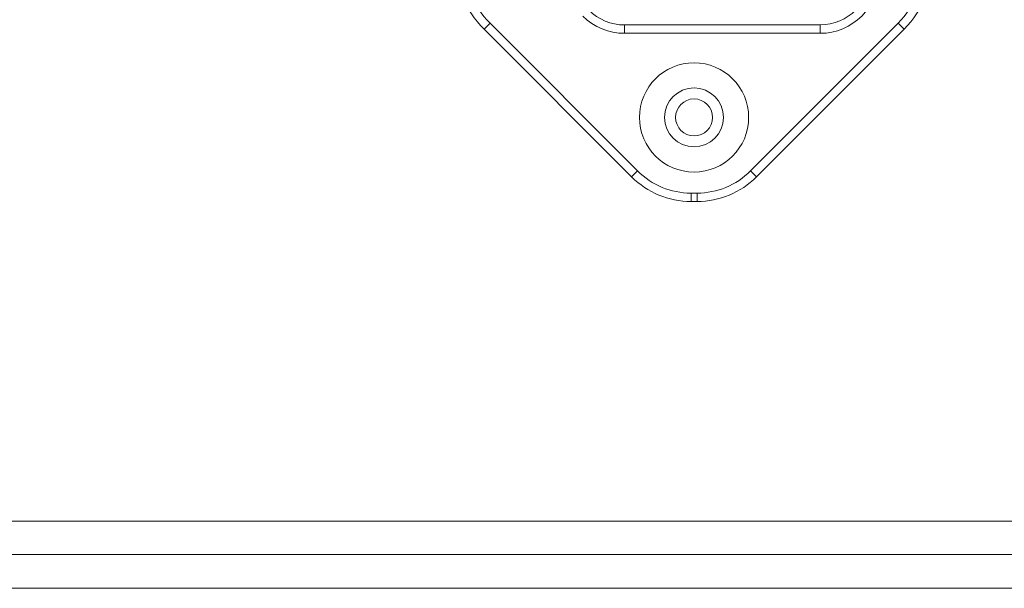
# Model space of a CAD drawing. Units: centimetres. Extents: x -9 to 8.9, y 6.8 to 13.1.
# Drawn here: x -5.9 to -5.4, y 6.8 to 7.1 of the extents above; entities that cross this region are included whole.
import ezdxf

# ---------------------------------------------------------------- set-up
doc = ezdxf.new("R2010")
doc.units = ezdxf.units.CM
doc.header["$MEASUREMENT"] = 0

msp = doc.modelspace()

# ---------------------------------------------------------------- linework, layer by layer
at = {"lineweight": 9}
for points in [[(-5.67032, 7.11805), (-5.67032, 7.10429), (-5.66485, 7.09109), (-5.65512, 7.08136)], [(-5.66599, 7.11805), (-5.66599, 7.10544), (-5.66098, 7.09334), (-5.65206, 7.08441)], [(-5.44206, 7.08441), (-5.43314, 7.09334), (-5.42813, 7.10544), (-5.42812, 7.11805)], [(-5.439, 7.08136), (-5.42927, 7.09109), (-5.4238, 7.10429), (-5.4238, 7.11805)], [(-5.48219, 7.08358), (-5.46785, 7.08358), (-5.45624, 7.0952), (-5.45624, 7.10953)], [(-5.48219, 7.07926), (-5.46547, 7.07926), (-5.45191, 7.09281), (-5.45191, 7.10953)], [(-5.60118, 7.09118), (-5.59632, 7.08632), (-5.58972, 7.08358), (-5.58284, 7.08358)], [(-5.65206, 7.08441), (-5.65206, 7.08441), (-5.65512, 7.08136), (-5.65512, 7.08136)], [(-5.65206, 7.08441), (-5.65206, 7.08441), (-5.65512, 7.08136), (-5.65512, 7.08136)], [(-5.65206, 7.08441), (-5.65206, 7.08441), (-5.65512, 7.08136), (-5.65512, 7.08136)], [(-5.65206, 7.08441), (-5.65206, 7.08441), (-5.65512, 7.08136), (-5.65512, 7.08136)], [(-5.65206, 7.08441), (-5.65206, 7.08441), (-5.65512, 7.08136), (-5.65512, 7.08136)], [(-5.65206, 7.08441), (-5.65206, 7.08441), (-5.65512, 7.08136), (-5.65512, 7.08136)], [(-5.65206, 7.08441), (-5.65206, 7.08441), (-5.65512, 7.08136), (-5.65512, 7.08136)], [(-5.65206, 7.08441), (-5.65206, 7.08441), (-5.65512, 7.08136), (-5.65512, 7.08136)], [(-5.65206, 7.08441), (-5.65206, 7.08441), (-5.65512, 7.08136), (-5.65512, 7.08136)], [(-5.65206, 7.08441), (-5.65206, 7.08441), (-5.65512, 7.08136), (-5.65512, 7.08136)], [(-5.65206, 7.08441), (-5.65206, 7.08441), (-5.65512, 7.08136), (-5.65512, 7.08136)], [(-5.65206, 7.08441), (-5.65206, 7.08441), (-5.65512, 7.08136), (-5.65512, 7.08136)], [(-5.65206, 7.08441), (-5.65206, 7.08441), (-5.65512, 7.08136), (-5.65512, 7.08136)], [(-5.65206, 7.08441), (-5.65206, 7.08441), (-5.65512, 7.08136), (-5.65512, 7.08136)], [(-5.65206, 7.08441), (-5.65206, 7.08441), (-5.65512, 7.08136), (-5.65512, 7.08136)], [(-5.65206, 7.08441), (-5.65206, 7.08441), (-5.65512, 7.08136), (-5.65512, 7.08136)], [(-5.65206, 7.08441), (-5.65206, 7.08441), (-5.65512, 7.08136), (-5.65512, 7.08136)], [(-5.65206, 7.08441), (-5.65206, 7.08441), (-5.65512, 7.08136), (-5.65512, 7.08136)], [(-5.65206, 7.08441), (-5.65206, 7.08441), (-5.65512, 7.08136), (-5.65512, 7.08136)], [(-5.65206, 7.08441), (-5.65206, 7.08441), (-5.65512, 7.08136), (-5.65512, 7.08136)], [(-5.65206, 7.08441), (-5.65206, 7.08441), (-5.65512, 7.08136), (-5.65512, 7.08136)], [(-5.65206, 7.08441), (-5.65206, 7.08441), (-5.65206, 7.08441), (-5.65206, 7.08441)], [(-5.65206, 7.08441), (-5.65206, 7.08441), (-5.57613, 7.00848), (-5.57613, 7.00848)], [(-5.65206, 7.08441), (-5.65206, 7.08441), (-5.57613, 7.00848), (-5.57613, 7.00848)], [(-5.65206, 7.08441), (-5.65206, 7.08441), (-5.57613, 7.00848), (-5.57613, 7.00848)], [(-5.65206, 7.08441), (-5.65206, 7.08441), (-5.57613, 7.00848), (-5.57613, 7.00848)], [(-5.65206, 7.08441), (-5.65206, 7.08441), (-5.57613, 7.00848), (-5.57613, 7.00848)], [(-5.65206, 7.08441), (-5.65206, 7.08441), (-5.57613, 7.00848), (-5.57613, 7.00848)], [(-5.65206, 7.08441), (-5.65206, 7.08441), (-5.57613, 7.00848), (-5.57613, 7.00848)], [(-5.65206, 7.08441), (-5.65206, 7.08441), (-5.57613, 7.00848), (-5.57613, 7.00848)], [(-5.65206, 7.08441), (-5.65206, 7.08441), (-5.57613, 7.00848), (-5.57613, 7.00848)], [(-5.65206, 7.08441), (-5.65206, 7.08441), (-5.57613, 7.00848), (-5.57613, 7.00848)], [(-5.65206, 7.08441), (-5.65206, 7.08441), (-5.57613, 7.00848), (-5.57613, 7.00848)], [(-5.65206, 7.08441), (-5.65206, 7.08441), (-5.57613, 7.00848), (-5.57613, 7.00848)], [(-5.65206, 7.08441), (-5.65206, 7.08441), (-5.57613, 7.00848), (-5.57613, 7.00848)], [(-5.65206, 7.08441), (-5.65206, 7.08441), (-5.57613, 7.00848), (-5.57613, 7.00848)], [(-5.65206, 7.08441), (-5.65206, 7.08441), (-5.57613, 7.00848), (-5.57613, 7.00848)], [(-5.65206, 7.08441), (-5.65206, 7.08441), (-5.57613, 7.00848), (-5.57613, 7.00848)], [(-5.65206, 7.08441), (-5.65206, 7.08441), (-5.57613, 7.00848), (-5.57613, 7.00848)], [(-5.65206, 7.08441), (-5.65206, 7.08441), (-5.57613, 7.00848), (-5.57613, 7.00848)], [(-5.65206, 7.08441), (-5.65206, 7.08441), (-5.57613, 7.00848), (-5.57613, 7.00848)], [(-5.65206, 7.08441), (-5.65206, 7.08441), (-5.57613, 7.00848), (-5.57613, 7.00848)], [(-5.65206, 7.08441), (-5.65206, 7.08441), (-5.57613, 7.00848), (-5.57613, 7.00848)], [(-5.65206, 7.08441), (-5.65206, 7.08441), (-5.65206, 7.08441), (-5.65206, 7.08441)], [(-5.60424, 7.08812), (-5.59857, 7.08245), (-5.59086, 7.07926), (-5.58284, 7.07926)], [(-5.51799, 7.00848), (-5.51799, 7.00848), (-5.44206, 7.08441), (-5.44206, 7.08441)], [(-5.51799, 7.00848), (-5.51799, 7.00848), (-5.44206, 7.08441), (-5.44206, 7.08441)], [(-5.51799, 7.00848), (-5.51799, 7.00848), (-5.44206, 7.08441), (-5.44206, 7.08441)], [(-5.51799, 7.00848), (-5.51799, 7.00848), (-5.44206, 7.08441), (-5.44206, 7.08441)], [(-5.51799, 7.00848), (-5.51799, 7.00848), (-5.44206, 7.08441), (-5.44206, 7.08441)], [(-5.51799, 7.00848), (-5.51799, 7.00848), (-5.44206, 7.08441), (-5.44206, 7.08441)], [(-5.51799, 7.00848), (-5.51799, 7.00848), (-5.44206, 7.08441), (-5.44206, 7.08441)], [(-5.51799, 7.00848), (-5.51799, 7.00848), (-5.44206, 7.08441), (-5.44206, 7.08441)], [(-5.51799, 7.00848), (-5.51799, 7.00848), (-5.44206, 7.08441), (-5.44206, 7.08441)], [(-5.51799, 7.00848), (-5.51799, 7.00848), (-5.44206, 7.08441), (-5.44206, 7.08441)], [(-5.51799, 7.00848), (-5.51799, 7.00848), (-5.44206, 7.08441), (-5.44206, 7.08441)], [(-5.51799, 7.00848), (-5.51799, 7.00848), (-5.44206, 7.08441), (-5.44206, 7.08441)], [(-5.51799, 7.00848), (-5.51799, 7.00848), (-5.44206, 7.08441), (-5.44206, 7.08441)], [(-5.51799, 7.00848), (-5.51799, 7.00848), (-5.44206, 7.08441), (-5.44206, 7.08441)], [(-5.51799, 7.00848), (-5.51799, 7.00848), (-5.44206, 7.08441), (-5.44206, 7.08441)], [(-5.51799, 7.00848), (-5.51799, 7.00848), (-5.44206, 7.08441), (-5.44206, 7.08441)], [(-5.51799, 7.00848), (-5.51799, 7.00848), (-5.44206, 7.08441), (-5.44206, 7.08441)], [(-5.51799, 7.00848), (-5.51799, 7.00848), (-5.44206, 7.08441), (-5.44206, 7.08441)], [(-5.51799, 7.00848), (-5.51799, 7.00848), (-5.44206, 7.08441), (-5.44206, 7.08441)], [(-5.51799, 7.00848), (-5.51799, 7.00848), (-5.44206, 7.08441), (-5.44206, 7.08441)], [(-5.51799, 7.00848), (-5.51799, 7.00848), (-5.44206, 7.08441), (-5.44206, 7.08441)], [(-5.44206, 7.08441), (-5.44206, 7.08441), (-5.44206, 7.08441), (-5.44206, 7.08441)], [(-5.44206, 7.08441), (-5.44206, 7.08441), (-5.44206, 7.08441), (-5.44206, 7.08441)], [(-5.44206, 7.08441), (-5.44206, 7.08441), (-5.439, 7.08136), (-5.439, 7.08136)], [(-5.44206, 7.08441), (-5.44206, 7.08441), (-5.439, 7.08136), (-5.439, 7.08136)], [(-5.44206, 7.08441), (-5.44206, 7.08441), (-5.439, 7.08136), (-5.439, 7.08136)], [(-5.44206, 7.08441), (-5.44206, 7.08441), (-5.439, 7.08136), (-5.439, 7.08136)], [(-5.44206, 7.08441), (-5.44206, 7.08441), (-5.439, 7.08136), (-5.439, 7.08136)], [(-5.44206, 7.08441), (-5.44206, 7.08441), (-5.439, 7.08136), (-5.439, 7.08136)], [(-5.44206, 7.08441), (-5.44206, 7.08441), (-5.439, 7.08136), (-5.439, 7.08136)], [(-5.44206, 7.08441), (-5.44206, 7.08441), (-5.439, 7.08136), (-5.439, 7.08136)], [(-5.44206, 7.08441), (-5.44206, 7.08441), (-5.439, 7.08136), (-5.439, 7.08136)], [(-5.44206, 7.08441), (-5.44206, 7.08441), (-5.439, 7.08136), (-5.439, 7.08136)], [(-5.44206, 7.08441), (-5.44206, 7.08441), (-5.439, 7.08136), (-5.439, 7.08136)], [(-5.44206, 7.08441), (-5.44206, 7.08441), (-5.439, 7.08136), (-5.439, 7.08136)], [(-5.44206, 7.08441), (-5.44206, 7.08441), (-5.439, 7.08136), (-5.439, 7.08136)], [(-5.44206, 7.08441), (-5.44206, 7.08441), (-5.439, 7.08136), (-5.439, 7.08136)], [(-5.44206, 7.08441), (-5.44206, 7.08441), (-5.439, 7.08136), (-5.439, 7.08136)], [(-5.44206, 7.08441), (-5.44206, 7.08441), (-5.439, 7.08136), (-5.439, 7.08136)], [(-5.44206, 7.08441), (-5.44206, 7.08441), (-5.439, 7.08136), (-5.439, 7.08136)], [(-5.44206, 7.08441), (-5.44206, 7.08441), (-5.439, 7.08136), (-5.439, 7.08136)], [(-5.44206, 7.08441), (-5.44206, 7.08441), (-5.439, 7.08136), (-5.439, 7.08136)], [(-5.44206, 7.08441), (-5.44206, 7.08441), (-5.439, 7.08136), (-5.439, 7.08136)], [(-5.44206, 7.08441), (-5.44206, 7.08441), (-5.439, 7.08136), (-5.439, 7.08136)], [(-5.65512, 7.08136), (-5.65512, 7.08136), (-5.65512, 7.08136), (-5.65512, 7.08136)], [(-5.65512, 7.08136), (-5.65512, 7.08136), (-5.57919, 7.00543), (-5.57919, 7.00543)], [(-5.65512, 7.08136), (-5.65512, 7.08136), (-5.57919, 7.00543), (-5.57919, 7.00543)], [(-5.65512, 7.08136), (-5.65512, 7.08136), (-5.57919, 7.00543), (-5.57919, 7.00543)], [(-5.65512, 7.08136), (-5.65512, 7.08136), (-5.57919, 7.00543), (-5.57919, 7.00543)], [(-5.65512, 7.08136), (-5.65512, 7.08136), (-5.57919, 7.00543), (-5.57919, 7.00543)], [(-5.65512, 7.08136), (-5.65512, 7.08136), (-5.57919, 7.00543), (-5.57919, 7.00543)], [(-5.65512, 7.08136), (-5.65512, 7.08136), (-5.57919, 7.00543), (-5.57919, 7.00543)], [(-5.65512, 7.08136), (-5.65512, 7.08136), (-5.57919, 7.00543), (-5.57919, 7.00543)], [(-5.65512, 7.08136), (-5.65512, 7.08136), (-5.57919, 7.00543), (-5.57919, 7.00543)], [(-5.65512, 7.08136), (-5.65512, 7.08136), (-5.57919, 7.00543), (-5.57919, 7.00543)], [(-5.65512, 7.08136), (-5.65512, 7.08136), (-5.57919, 7.00543), (-5.57919, 7.00543)], [(-5.65512, 7.08136), (-5.65512, 7.08136), (-5.57919, 7.00543), (-5.57919, 7.00543)], [(-5.65512, 7.08136), (-5.65512, 7.08136), (-5.57919, 7.00543), (-5.57919, 7.00543)], [(-5.65512, 7.08136), (-5.65512, 7.08136), (-5.57919, 7.00543), (-5.57919, 7.00543)], [(-5.65512, 7.08136), (-5.65512, 7.08136), (-5.57919, 7.00543), (-5.57919, 7.00543)], [(-5.65512, 7.08136), (-5.65512, 7.08136), (-5.57919, 7.00543), (-5.57919, 7.00543)], [(-5.65512, 7.08136), (-5.65512, 7.08136), (-5.57919, 7.00543), (-5.57919, 7.00543)], [(-5.65512, 7.08136), (-5.65512, 7.08136), (-5.57919, 7.00543), (-5.57919, 7.00543)], [(-5.65512, 7.08136), (-5.65512, 7.08136), (-5.57919, 7.00543), (-5.57919, 7.00543)], [(-5.65512, 7.08136), (-5.65512, 7.08136), (-5.57919, 7.00543), (-5.57919, 7.00543)], [(-5.65512, 7.08136), (-5.65512, 7.08136), (-5.57919, 7.00543), (-5.57919, 7.00543)], [(-5.65512, 7.08136), (-5.65512, 7.08136), (-5.65512, 7.08136), (-5.65512, 7.08136)], [(-5.58284, 7.08358), (-5.58284, 7.08358), (-5.58284, 7.08358), (-5.58284, 7.08358)], [(-5.58284, 7.07926), (-5.58284, 7.07926), (-5.58284, 7.08358), (-5.58284, 7.08358)], [(-5.58284, 7.07926), (-5.58284, 7.07926), (-5.58284, 7.08358), (-5.58284, 7.08358)], [(-5.58284, 7.07926), (-5.58284, 7.07926), (-5.58284, 7.08358), (-5.58284, 7.08358)], [(-5.58284, 7.07926), (-5.58284, 7.07926), (-5.58284, 7.08358), (-5.58284, 7.08358)], [(-5.58284, 7.07926), (-5.58284, 7.07926), (-5.58284, 7.08358), (-5.58284, 7.08358)], [(-5.58284, 7.07926), (-5.58284, 7.07926), (-5.58284, 7.08358), (-5.58284, 7.08358)], [(-5.58284, 7.07926), (-5.58284, 7.07926), (-5.58284, 7.08358), (-5.58284, 7.08358)], [(-5.58284, 7.07926), (-5.58284, 7.07926), (-5.58284, 7.08358), (-5.58284, 7.08358)], [(-5.58284, 7.07926), (-5.58284, 7.07926), (-5.58284, 7.08358), (-5.58284, 7.08358)], [(-5.58284, 7.07926), (-5.58284, 7.07926), (-5.58284, 7.08358), (-5.58284, 7.08358)], [(-5.58284, 7.07926), (-5.58284, 7.07926), (-5.58284, 7.08358), (-5.58284, 7.08358)], [(-5.58284, 7.07926), (-5.58284, 7.07926), (-5.58284, 7.08358), (-5.58284, 7.08358)], [(-5.58284, 7.07926), (-5.58284, 7.07926), (-5.58284, 7.08358), (-5.58284, 7.08358)], [(-5.58284, 7.07926), (-5.58284, 7.07926), (-5.58284, 7.08358), (-5.58284, 7.08358)], [(-5.58284, 7.07926), (-5.58284, 7.07926), (-5.58284, 7.08358), (-5.58284, 7.08358)], [(-5.58284, 7.07926), (-5.58284, 7.07926), (-5.58284, 7.08358), (-5.58284, 7.08358)], [(-5.58284, 7.07926), (-5.58284, 7.07926), (-5.58284, 7.08358), (-5.58284, 7.08358)], [(-5.58284, 7.07926), (-5.58284, 7.07926), (-5.58284, 7.08358), (-5.58284, 7.08358)], [(-5.58284, 7.07926), (-5.58284, 7.07926), (-5.58284, 7.08358), (-5.58284, 7.08358)], [(-5.58284, 7.07926), (-5.58284, 7.07926), (-5.58284, 7.08358), (-5.58284, 7.08358)], [(-5.58284, 7.07926), (-5.58284, 7.07926), (-5.58284, 7.08358), (-5.58284, 7.08358)], [(-5.58284, 7.08358), (-5.58284, 7.08358), (-5.58284, 7.08358), (-5.58284, 7.08358)], [(-5.48219, 7.08358), (-5.48219, 7.08358), (-5.58284, 7.08358), (-5.58284, 7.08358)], [(-5.48219, 7.08358), (-5.48219, 7.08358), (-5.58284, 7.08358), (-5.58284, 7.08358)], [(-5.48219, 7.08358), (-5.48219, 7.08358), (-5.58284, 7.08358), (-5.58284, 7.08358)], [(-5.48219, 7.08358), (-5.48219, 7.08358), (-5.58284, 7.08358), (-5.58284, 7.08358)], [(-5.48219, 7.08358), (-5.48219, 7.08358), (-5.58284, 7.08358), (-5.58284, 7.08358)], [(-5.48219, 7.08358), (-5.48219, 7.08358), (-5.58284, 7.08358), (-5.58284, 7.08358)], [(-5.48219, 7.08358), (-5.48219, 7.08358), (-5.58284, 7.08358), (-5.58284, 7.08358)], [(-5.48219, 7.08358), (-5.48219, 7.08358), (-5.58284, 7.08358), (-5.58284, 7.08358)], [(-5.48219, 7.08358), (-5.48219, 7.08358), (-5.58284, 7.08358), (-5.58284, 7.08358)], [(-5.48219, 7.08358), (-5.48219, 7.08358), (-5.58284, 7.08358), (-5.58284, 7.08358)], [(-5.48219, 7.08358), (-5.48219, 7.08358), (-5.58284, 7.08358), (-5.58284, 7.08358)], [(-5.48219, 7.08358), (-5.48219, 7.08358), (-5.58284, 7.08358), (-5.58284, 7.08358)], [(-5.48219, 7.08358), (-5.48219, 7.08358), (-5.58284, 7.08358), (-5.58284, 7.08358)], [(-5.48219, 7.08358), (-5.48219, 7.08358), (-5.58284, 7.08358), (-5.58284, 7.08358)], [(-5.48219, 7.08358), (-5.48219, 7.08358), (-5.58284, 7.08358), (-5.58284, 7.08358)], [(-5.48219, 7.08358), (-5.48219, 7.08358), (-5.58284, 7.08358), (-5.58284, 7.08358)], [(-5.48219, 7.08358), (-5.48219, 7.08358), (-5.58284, 7.08358), (-5.58284, 7.08358)], [(-5.48219, 7.08358), (-5.48219, 7.08358), (-5.58284, 7.08358), (-5.58284, 7.08358)], [(-5.48219, 7.08358), (-5.48219, 7.08358), (-5.58284, 7.08358), (-5.58284, 7.08358)], [(-5.48219, 7.08358), (-5.48219, 7.08358), (-5.58284, 7.08358), (-5.58284, 7.08358)], [(-5.48219, 7.08358), (-5.48219, 7.08358), (-5.58284, 7.08358), (-5.58284, 7.08358)], [(-5.58284, 7.07926), (-5.58284, 7.07926), (-5.58284, 7.07926), (-5.58284, 7.07926)], [(-5.58284, 7.07926), (-5.58284, 7.07926), (-5.58284, 7.07926), (-5.58284, 7.07926)], [(-5.48219, 7.07926), (-5.48219, 7.07926), (-5.58284, 7.07926), (-5.58284, 7.07926)], [(-5.48219, 7.07926), (-5.48219, 7.07926), (-5.58284, 7.07926), (-5.58284, 7.07926)], [(-5.48219, 7.07926), (-5.48219, 7.07926), (-5.58284, 7.07926), (-5.58284, 7.07926)], [(-5.48219, 7.07926), (-5.48219, 7.07926), (-5.58284, 7.07926), (-5.58284, 7.07926)], [(-5.48219, 7.07926), (-5.48219, 7.07926), (-5.58284, 7.07926), (-5.58284, 7.07926)], [(-5.48219, 7.07926), (-5.48219, 7.07926), (-5.58284, 7.07926), (-5.58284, 7.07926)], [(-5.48219, 7.07926), (-5.48219, 7.07926), (-5.58284, 7.07926), (-5.58284, 7.07926)], [(-5.48219, 7.07926), (-5.48219, 7.07926), (-5.58284, 7.07926), (-5.58284, 7.07926)], [(-5.48219, 7.07926), (-5.48219, 7.07926), (-5.58284, 7.07926), (-5.58284, 7.07926)], [(-5.48219, 7.07926), (-5.48219, 7.07926), (-5.58284, 7.07926), (-5.58284, 7.07926)], [(-5.48219, 7.07926), (-5.48219, 7.07926), (-5.58284, 7.07926), (-5.58284, 7.07926)], [(-5.48219, 7.07926), (-5.48219, 7.07926), (-5.58284, 7.07926), (-5.58284, 7.07926)], [(-5.48219, 7.07926), (-5.48219, 7.07926), (-5.58284, 7.07926), (-5.58284, 7.07926)], [(-5.48219, 7.07926), (-5.48219, 7.07926), (-5.58284, 7.07926), (-5.58284, 7.07926)], [(-5.48219, 7.07926), (-5.48219, 7.07926), (-5.58284, 7.07926), (-5.58284, 7.07926)], [(-5.48219, 7.07926), (-5.48219, 7.07926), (-5.58284, 7.07926), (-5.58284, 7.07926)], [(-5.48219, 7.07926), (-5.48219, 7.07926), (-5.58284, 7.07926), (-5.58284, 7.07926)], [(-5.48219, 7.07926), (-5.48219, 7.07926), (-5.58284, 7.07926), (-5.58284, 7.07926)], [(-5.48219, 7.07926), (-5.48219, 7.07926), (-5.58284, 7.07926), (-5.58284, 7.07926)], [(-5.48219, 7.07926), (-5.48219, 7.07926), (-5.58284, 7.07926), (-5.58284, 7.07926)], [(-5.48219, 7.07926), (-5.48219, 7.07926), (-5.58284, 7.07926), (-5.58284, 7.07926)], [(-5.51493, 7.00543), (-5.51493, 7.00543), (-5.439, 7.08136), (-5.439, 7.08136)], [(-5.51493, 7.00543), (-5.51493, 7.00543), (-5.439, 7.08136), (-5.439, 7.08136)], [(-5.51493, 7.00543), (-5.51493, 7.00543), (-5.439, 7.08136), (-5.439, 7.08136)], [(-5.51493, 7.00543), (-5.51493, 7.00543), (-5.439, 7.08136), (-5.439, 7.08136)], [(-5.51493, 7.00543), (-5.51493, 7.00543), (-5.439, 7.08136), (-5.439, 7.08136)], [(-5.51493, 7.00543), (-5.51493, 7.00543), (-5.439, 7.08136), (-5.439, 7.08136)], [(-5.51493, 7.00543), (-5.51493, 7.00543), (-5.439, 7.08136), (-5.439, 7.08136)], [(-5.51493, 7.00543), (-5.51493, 7.00543), (-5.439, 7.08136), (-5.439, 7.08136)], [(-5.51493, 7.00543), (-5.51493, 7.00543), (-5.439, 7.08136), (-5.439, 7.08136)], [(-5.51493, 7.00543), (-5.51493, 7.00543), (-5.439, 7.08136), (-5.439, 7.08136)], [(-5.51493, 7.00543), (-5.51493, 7.00543), (-5.439, 7.08136), (-5.439, 7.08136)], [(-5.51493, 7.00543), (-5.51493, 7.00543), (-5.439, 7.08136), (-5.439, 7.08136)], [(-5.51493, 7.00543), (-5.51493, 7.00543), (-5.439, 7.08136), (-5.439, 7.08136)], [(-5.51493, 7.00543), (-5.51493, 7.00543), (-5.439, 7.08136), (-5.439, 7.08136)], [(-5.51493, 7.00543), (-5.51493, 7.00543), (-5.439, 7.08136), (-5.439, 7.08136)], [(-5.51493, 7.00543), (-5.51493, 7.00543), (-5.439, 7.08136), (-5.439, 7.08136)], [(-5.51493, 7.00543), (-5.51493, 7.00543), (-5.439, 7.08136), (-5.439, 7.08136)], [(-5.51493, 7.00543), (-5.51493, 7.00543), (-5.439, 7.08136), (-5.439, 7.08136)], [(-5.51493, 7.00543), (-5.51493, 7.00543), (-5.439, 7.08136), (-5.439, 7.08136)], [(-5.51493, 7.00543), (-5.51493, 7.00543), (-5.439, 7.08136), (-5.439, 7.08136)], [(-5.51493, 7.00543), (-5.51493, 7.00543), (-5.439, 7.08136), (-5.439, 7.08136)], [(-5.48219, 7.08358), (-5.48219, 7.08358), (-5.48219, 7.08358), (-5.48219, 7.08358)], [(-5.48219, 7.07926), (-5.48219, 7.07926), (-5.48219, 7.08358), (-5.48219, 7.08358)], [(-5.48219, 7.07926), (-5.48219, 7.07926), (-5.48219, 7.08358), (-5.48219, 7.08358)], [(-5.48219, 7.07926), (-5.48219, 7.07926), (-5.48219, 7.08358), (-5.48219, 7.08358)], [(-5.48219, 7.07926), (-5.48219, 7.07926), (-5.48219, 7.08358), (-5.48219, 7.08358)], [(-5.48219, 7.07926), (-5.48219, 7.07926), (-5.48219, 7.08358), (-5.48219, 7.08358)], [(-5.48219, 7.07926), (-5.48219, 7.07926), (-5.48219, 7.08358), (-5.48219, 7.08358)], [(-5.48219, 7.07926), (-5.48219, 7.07926), (-5.48219, 7.08358), (-5.48219, 7.08358)], [(-5.48219, 7.07926), (-5.48219, 7.07926), (-5.48219, 7.08358), (-5.48219, 7.08358)], [(-5.48219, 7.07926), (-5.48219, 7.07926), (-5.48219, 7.08358), (-5.48219, 7.08358)], [(-5.48219, 7.07926), (-5.48219, 7.07926), (-5.48219, 7.08358), (-5.48219, 7.08358)], [(-5.48219, 7.07926), (-5.48219, 7.07926), (-5.48219, 7.08358), (-5.48219, 7.08358)], [(-5.48219, 7.07926), (-5.48219, 7.07926), (-5.48219, 7.08358), (-5.48219, 7.08358)], [(-5.48219, 7.07926), (-5.48219, 7.07926), (-5.48219, 7.08358), (-5.48219, 7.08358)], [(-5.48219, 7.07926), (-5.48219, 7.07926), (-5.48219, 7.08358), (-5.48219, 7.08358)], [(-5.48219, 7.07926), (-5.48219, 7.07926), (-5.48219, 7.08358), (-5.48219, 7.08358)], [(-5.48219, 7.07926), (-5.48219, 7.07926), (-5.48219, 7.08358), (-5.48219, 7.08358)], [(-5.48219, 7.07926), (-5.48219, 7.07926), (-5.48219, 7.08358), (-5.48219, 7.08358)], [(-5.48219, 7.07926), (-5.48219, 7.07926), (-5.48219, 7.08358), (-5.48219, 7.08358)], [(-5.48219, 7.07926), (-5.48219, 7.07926), (-5.48219, 7.08358), (-5.48219, 7.08358)], [(-5.48219, 7.07926), (-5.48219, 7.07926), (-5.48219, 7.08358), (-5.48219, 7.08358)], [(-5.48219, 7.07926), (-5.48219, 7.07926), (-5.48219, 7.08358), (-5.48219, 7.08358)], [(-5.48219, 7.08358), (-5.48219, 7.08358), (-5.48219, 7.08358), (-5.48219, 7.08358)], [(-5.48219, 7.07926), (-5.48219, 7.07926), (-5.48219, 7.07926), (-5.48219, 7.07926)], [(-5.48219, 7.07926), (-5.48219, 7.07926), (-5.48219, 7.07926), (-5.48219, 7.07926)], [(-5.439, 7.08136), (-5.439, 7.08136), (-5.439, 7.08136), (-5.439, 7.08136)], [(-5.439, 7.08136), (-5.439, 7.08136), (-5.439, 7.08136), (-5.439, 7.08136)], [(-5.57613, 7.00848), (-5.57613, 7.00848), (-5.57919, 7.00543), (-5.57919, 7.00543)], [(-5.57613, 7.00848), (-5.57613, 7.00848), (-5.57919, 7.00543), (-5.57919, 7.00543)], [(-5.57613, 7.00848), (-5.57613, 7.00848), (-5.57919, 7.00543), (-5.57919, 7.00543)], [(-5.57613, 7.00848), (-5.57613, 7.00848), (-5.57919, 7.00543), (-5.57919, 7.00543)], [(-5.57613, 7.00848), (-5.57613, 7.00848), (-5.57919, 7.00543), (-5.57919, 7.00543)], [(-5.57613, 7.00848), (-5.57613, 7.00848), (-5.57919, 7.00543), (-5.57919, 7.00543)], [(-5.57613, 7.00848), (-5.57613, 7.00848), (-5.57919, 7.00543), (-5.57919, 7.00543)], [(-5.57613, 7.00848), (-5.57613, 7.00848), (-5.57919, 7.00543), (-5.57919, 7.00543)], [(-5.57613, 7.00848), (-5.57613, 7.00848), (-5.57919, 7.00543), (-5.57919, 7.00543)], [(-5.57613, 7.00848), (-5.57613, 7.00848), (-5.57919, 7.00543), (-5.57919, 7.00543)], [(-5.57613, 7.00848), (-5.57613, 7.00848), (-5.57919, 7.00543), (-5.57919, 7.00543)], [(-5.57613, 7.00848), (-5.57613, 7.00848), (-5.57919, 7.00543), (-5.57919, 7.00543)], [(-5.57613, 7.00848), (-5.57613, 7.00848), (-5.57919, 7.00543), (-5.57919, 7.00543)], [(-5.57613, 7.00848), (-5.57613, 7.00848), (-5.57919, 7.00543), (-5.57919, 7.00543)], [(-5.57613, 7.00848), (-5.57613, 7.00848), (-5.57919, 7.00543), (-5.57919, 7.00543)], [(-5.57613, 7.00848), (-5.57613, 7.00848), (-5.57919, 7.00543), (-5.57919, 7.00543)], [(-5.57613, 7.00848), (-5.57613, 7.00848), (-5.57919, 7.00543), (-5.57919, 7.00543)], [(-5.57613, 7.00848), (-5.57613, 7.00848), (-5.57919, 7.00543), (-5.57919, 7.00543)], [(-5.57613, 7.00848), (-5.57613, 7.00848), (-5.57919, 7.00543), (-5.57919, 7.00543)], [(-5.57613, 7.00848), (-5.57613, 7.00848), (-5.57919, 7.00543), (-5.57919, 7.00543)], [(-5.57613, 7.00848), (-5.57613, 7.00848), (-5.57919, 7.00543), (-5.57919, 7.00543)], [(-5.57613, 7.00848), (-5.57613, 7.00848), (-5.57613, 7.00848), (-5.57613, 7.00848)], [(-5.57613, 7.00848), (-5.57613, 7.00848), (-5.57613, 7.00848), (-5.57613, 7.00848)], [(-5.57613, 7.00848), (-5.56883, 7.00118), (-5.55893, 6.99708), (-5.54861, 6.99708)], [(-5.54551, 6.99708), (-5.53519, 6.99708), (-5.52529, 7.00118), (-5.51799, 7.00848)], [(-5.51799, 7.00848), (-5.51799, 7.00848), (-5.51799, 7.00848), (-5.51799, 7.00848)], [(-5.51799, 7.00848), (-5.51799, 7.00848), (-5.51493, 7.00543), (-5.51493, 7.00543)], [(-5.51799, 7.00848), (-5.51799, 7.00848), (-5.51493, 7.00543), (-5.51493, 7.00543)], [(-5.51799, 7.00848), (-5.51799, 7.00848), (-5.51493, 7.00543), (-5.51493, 7.00543)], [(-5.51799, 7.00848), (-5.51799, 7.00848), (-5.51493, 7.00543), (-5.51493, 7.00543)], [(-5.51799, 7.00848), (-5.51799, 7.00848), (-5.51493, 7.00543), (-5.51493, 7.00543)], [(-5.51799, 7.00848), (-5.51799, 7.00848), (-5.51493, 7.00543), (-5.51493, 7.00543)], [(-5.51799, 7.00848), (-5.51799, 7.00848), (-5.51493, 7.00543), (-5.51493, 7.00543)], [(-5.51799, 7.00848), (-5.51799, 7.00848), (-5.51493, 7.00543), (-5.51493, 7.00543)], [(-5.51799, 7.00848), (-5.51799, 7.00848), (-5.51493, 7.00543), (-5.51493, 7.00543)], [(-5.51799, 7.00848), (-5.51799, 7.00848), (-5.51493, 7.00543), (-5.51493, 7.00543)], [(-5.51799, 7.00848), (-5.51799, 7.00848), (-5.51493, 7.00543), (-5.51493, 7.00543)], [(-5.51799, 7.00848), (-5.51799, 7.00848), (-5.51493, 7.00543), (-5.51493, 7.00543)], [(-5.51799, 7.00848), (-5.51799, 7.00848), (-5.51493, 7.00543), (-5.51493, 7.00543)], [(-5.51799, 7.00848), (-5.51799, 7.00848), (-5.51493, 7.00543), (-5.51493, 7.00543)], [(-5.51799, 7.00848), (-5.51799, 7.00848), (-5.51493, 7.00543), (-5.51493, 7.00543)], [(-5.51799, 7.00848), (-5.51799, 7.00848), (-5.51493, 7.00543), (-5.51493, 7.00543)], [(-5.51799, 7.00848), (-5.51799, 7.00848), (-5.51493, 7.00543), (-5.51493, 7.00543)], [(-5.51799, 7.00848), (-5.51799, 7.00848), (-5.51493, 7.00543), (-5.51493, 7.00543)], [(-5.51799, 7.00848), (-5.51799, 7.00848), (-5.51493, 7.00543), (-5.51493, 7.00543)], [(-5.51799, 7.00848), (-5.51799, 7.00848), (-5.51493, 7.00543), (-5.51493, 7.00543)], [(-5.51799, 7.00848), (-5.51799, 7.00848), (-5.51493, 7.00543), (-5.51493, 7.00543)], [(-5.51799, 7.00848), (-5.51799, 7.00848), (-5.51799, 7.00848), (-5.51799, 7.00848)], [(-5.57919, 7.00543), (-5.57919, 7.00543), (-5.57919, 7.00543), (-5.57919, 7.00543)], [(-5.57919, 7.00543), (-5.57919, 7.00543), (-5.57919, 7.00543), (-5.57919, 7.00543)], [(-5.57919, 7.00543), (-5.57108, 6.99732), (-5.56008, 6.99276), (-5.54861, 6.99276)], [(-5.54551, 6.99276), (-5.53404, 6.99276), (-5.52304, 6.99732), (-5.51493, 7.00543)], [(-5.51493, 7.00543), (-5.51493, 7.00543), (-5.51493, 7.00543), (-5.51493, 7.00543)], [(-5.51493, 7.00543), (-5.51493, 7.00543), (-5.51493, 7.00543), (-5.51493, 7.00543)], [(-5.54861, 6.99708), (-5.54861, 6.99708), (-5.54861, 6.99708), (-5.54861, 6.99708)], [(-5.54861, 6.99708), (-5.54861, 6.99708), (-5.54861, 6.99276), (-5.54861, 6.99276)], [(-5.54861, 6.99708), (-5.54861, 6.99708), (-5.54861, 6.99276), (-5.54861, 6.99276)], [(-5.54861, 6.99708), (-5.54861, 6.99708), (-5.54861, 6.99276), (-5.54861, 6.99276)], [(-5.54861, 6.99708), (-5.54861, 6.99708), (-5.54861, 6.99276), (-5.54861, 6.99276)], [(-5.54861, 6.99708), (-5.54861, 6.99708), (-5.54861, 6.99276), (-5.54861, 6.99276)], [(-5.54861, 6.99708), (-5.54861, 6.99708), (-5.54861, 6.99276), (-5.54861, 6.99276)], [(-5.54861, 6.99708), (-5.54861, 6.99708), (-5.54861, 6.99276), (-5.54861, 6.99276)], [(-5.54861, 6.99708), (-5.54861, 6.99708), (-5.54861, 6.99276), (-5.54861, 6.99276)], [(-5.54861, 6.99708), (-5.54861, 6.99708), (-5.54861, 6.99276), (-5.54861, 6.99276)], [(-5.54861, 6.99708), (-5.54861, 6.99708), (-5.54861, 6.99276), (-5.54861, 6.99276)], [(-5.54861, 6.99708), (-5.54861, 6.99708), (-5.54861, 6.99276), (-5.54861, 6.99276)], [(-5.54861, 6.99708), (-5.54861, 6.99708), (-5.54861, 6.99276), (-5.54861, 6.99276)], [(-5.54861, 6.99708), (-5.54861, 6.99708), (-5.54861, 6.99276), (-5.54861, 6.99276)], [(-5.54861, 6.99708), (-5.54861, 6.99708), (-5.54861, 6.99276), (-5.54861, 6.99276)], [(-5.54861, 6.99708), (-5.54861, 6.99708), (-5.54861, 6.99276), (-5.54861, 6.99276)], [(-5.54861, 6.99708), (-5.54861, 6.99708), (-5.54861, 6.99276), (-5.54861, 6.99276)], [(-5.54861, 6.99708), (-5.54861, 6.99708), (-5.54861, 6.99276), (-5.54861, 6.99276)], [(-5.54861, 6.99708), (-5.54861, 6.99708), (-5.54861, 6.99276), (-5.54861, 6.99276)], [(-5.54861, 6.99708), (-5.54861, 6.99708), (-5.54861, 6.99276), (-5.54861, 6.99276)], [(-5.54861, 6.99708), (-5.54861, 6.99708), (-5.54861, 6.99276), (-5.54861, 6.99276)], [(-5.54861, 6.99708), (-5.54861, 6.99708), (-5.54861, 6.99276), (-5.54861, 6.99276)], [(-5.54861, 6.99708), (-5.54861, 6.99708), (-5.54861, 6.99708), (-5.54861, 6.99708)], [(-5.54861, 6.99708), (-5.54861, 6.99708), (-5.54551, 6.99708), (-5.54551, 6.99708)], [(-5.54861, 6.99708), (-5.54861, 6.99708), (-5.54551, 6.99708), (-5.54551, 6.99708)], [(-5.54861, 6.99708), (-5.54861, 6.99708), (-5.54551, 6.99708), (-5.54551, 6.99708)], [(-5.54861, 6.99708), (-5.54861, 6.99708), (-5.54551, 6.99708), (-5.54551, 6.99708)], [(-5.54861, 6.99708), (-5.54861, 6.99708), (-5.54551, 6.99708), (-5.54551, 6.99708)], [(-5.54861, 6.99708), (-5.54861, 6.99708), (-5.54551, 6.99708), (-5.54551, 6.99708)], [(-5.54861, 6.99708), (-5.54861, 6.99708), (-5.54551, 6.99708), (-5.54551, 6.99708)], [(-5.54861, 6.99708), (-5.54861, 6.99708), (-5.54551, 6.99708), (-5.54551, 6.99708)], [(-5.54861, 6.99708), (-5.54861, 6.99708), (-5.54551, 6.99708), (-5.54551, 6.99708)], [(-5.54861, 6.99708), (-5.54861, 6.99708), (-5.54551, 6.99708), (-5.54551, 6.99708)], [(-5.54861, 6.99708), (-5.54861, 6.99708), (-5.54551, 6.99708), (-5.54551, 6.99708)], [(-5.54861, 6.99708), (-5.54861, 6.99708), (-5.54551, 6.99708), (-5.54551, 6.99708)], [(-5.54861, 6.99708), (-5.54861, 6.99708), (-5.54551, 6.99708), (-5.54551, 6.99708)], [(-5.54861, 6.99708), (-5.54861, 6.99708), (-5.54551, 6.99708), (-5.54551, 6.99708)], [(-5.54861, 6.99708), (-5.54861, 6.99708), (-5.54551, 6.99708), (-5.54551, 6.99708)], [(-5.54861, 6.99708), (-5.54861, 6.99708), (-5.54551, 6.99708), (-5.54551, 6.99708)], [(-5.54861, 6.99708), (-5.54861, 6.99708), (-5.54551, 6.99708), (-5.54551, 6.99708)], [(-5.54861, 6.99708), (-5.54861, 6.99708), (-5.54551, 6.99708), (-5.54551, 6.99708)], [(-5.54861, 6.99708), (-5.54861, 6.99708), (-5.54551, 6.99708), (-5.54551, 6.99708)], [(-5.54861, 6.99708), (-5.54861, 6.99708), (-5.54551, 6.99708), (-5.54551, 6.99708)], [(-5.54861, 6.99708), (-5.54861, 6.99708), (-5.54551, 6.99708), (-5.54551, 6.99708)], [(-5.54551, 6.99708), (-5.54551, 6.99708), (-5.54551, 6.99708), (-5.54551, 6.99708)], [(-5.54551, 6.99708), (-5.54551, 6.99708), (-5.54551, 6.99276), (-5.54551, 6.99276)], [(-5.54551, 6.99708), (-5.54551, 6.99708), (-5.54551, 6.99276), (-5.54551, 6.99276)], [(-5.54551, 6.99708), (-5.54551, 6.99708), (-5.54551, 6.99276), (-5.54551, 6.99276)], [(-5.54551, 6.99708), (-5.54551, 6.99708), (-5.54551, 6.99276), (-5.54551, 6.99276)], [(-5.54551, 6.99708), (-5.54551, 6.99708), (-5.54551, 6.99276), (-5.54551, 6.99276)], [(-5.54551, 6.99708), (-5.54551, 6.99708), (-5.54551, 6.99276), (-5.54551, 6.99276)], [(-5.54551, 6.99708), (-5.54551, 6.99708), (-5.54551, 6.99276), (-5.54551, 6.99276)], [(-5.54551, 6.99708), (-5.54551, 6.99708), (-5.54551, 6.99276), (-5.54551, 6.99276)], [(-5.54551, 6.99708), (-5.54551, 6.99708), (-5.54551, 6.99276), (-5.54551, 6.99276)], [(-5.54551, 6.99708), (-5.54551, 6.99708), (-5.54551, 6.99276), (-5.54551, 6.99276)], [(-5.54551, 6.99708), (-5.54551, 6.99708), (-5.54551, 6.99276), (-5.54551, 6.99276)], [(-5.54551, 6.99708), (-5.54551, 6.99708), (-5.54551, 6.99276), (-5.54551, 6.99276)], [(-5.54551, 6.99708), (-5.54551, 6.99708), (-5.54551, 6.99276), (-5.54551, 6.99276)], [(-5.54551, 6.99708), (-5.54551, 6.99708), (-5.54551, 6.99276), (-5.54551, 6.99276)], [(-5.54551, 6.99708), (-5.54551, 6.99708), (-5.54551, 6.99276), (-5.54551, 6.99276)], [(-5.54551, 6.99708), (-5.54551, 6.99708), (-5.54551, 6.99276), (-5.54551, 6.99276)], [(-5.54551, 6.99708), (-5.54551, 6.99708), (-5.54551, 6.99276), (-5.54551, 6.99276)], [(-5.54551, 6.99708), (-5.54551, 6.99708), (-5.54551, 6.99276), (-5.54551, 6.99276)], [(-5.54551, 6.99708), (-5.54551, 6.99708), (-5.54551, 6.99276), (-5.54551, 6.99276)], [(-5.54551, 6.99708), (-5.54551, 6.99708), (-5.54551, 6.99276), (-5.54551, 6.99276)], [(-5.54551, 6.99708), (-5.54551, 6.99708), (-5.54551, 6.99276), (-5.54551, 6.99276)], [(-5.54551, 6.99708), (-5.54551, 6.99708), (-5.54551, 6.99708), (-5.54551, 6.99708)], [(-5.54861, 6.99276), (-5.54861, 6.99276), (-5.54861, 6.99276), (-5.54861, 6.99276)], [(-5.54861, 6.99276), (-5.54861, 6.99276), (-5.54861, 6.99276), (-5.54861, 6.99276)], [(-5.54861, 6.99276), (-5.54861, 6.99276), (-5.54551, 6.99276), (-5.54551, 6.99276)], [(-5.54861, 6.99276), (-5.54861, 6.99276), (-5.54551, 6.99276), (-5.54551, 6.99276)], [(-5.54861, 6.99276), (-5.54861, 6.99276), (-5.54551, 6.99276), (-5.54551, 6.99276)], [(-5.54861, 6.99276), (-5.54861, 6.99276), (-5.54551, 6.99276), (-5.54551, 6.99276)], [(-5.54861, 6.99276), (-5.54861, 6.99276), (-5.54551, 6.99276), (-5.54551, 6.99276)], [(-5.54861, 6.99276), (-5.54861, 6.99276), (-5.54551, 6.99276), (-5.54551, 6.99276)], [(-5.54861, 6.99276), (-5.54861, 6.99276), (-5.54551, 6.99276), (-5.54551, 6.99276)], [(-5.54861, 6.99276), (-5.54861, 6.99276), (-5.54551, 6.99276), (-5.54551, 6.99276)], [(-5.54861, 6.99276), (-5.54861, 6.99276), (-5.54551, 6.99276), (-5.54551, 6.99276)], [(-5.54861, 6.99276), (-5.54861, 6.99276), (-5.54551, 6.99276), (-5.54551, 6.99276)], [(-5.54861, 6.99276), (-5.54861, 6.99276), (-5.54551, 6.99276), (-5.54551, 6.99276)], [(-5.54861, 6.99276), (-5.54861, 6.99276), (-5.54551, 6.99276), (-5.54551, 6.99276)], [(-5.54861, 6.99276), (-5.54861, 6.99276), (-5.54551, 6.99276), (-5.54551, 6.99276)], [(-5.54861, 6.99276), (-5.54861, 6.99276), (-5.54551, 6.99276), (-5.54551, 6.99276)], [(-5.54861, 6.99276), (-5.54861, 6.99276), (-5.54551, 6.99276), (-5.54551, 6.99276)], [(-5.54861, 6.99276), (-5.54861, 6.99276), (-5.54551, 6.99276), (-5.54551, 6.99276)], [(-5.54861, 6.99276), (-5.54861, 6.99276), (-5.54551, 6.99276), (-5.54551, 6.99276)], [(-5.54861, 6.99276), (-5.54861, 6.99276), (-5.54551, 6.99276), (-5.54551, 6.99276)], [(-5.54861, 6.99276), (-5.54861, 6.99276), (-5.54551, 6.99276), (-5.54551, 6.99276)], [(-5.54861, 6.99276), (-5.54861, 6.99276), (-5.54551, 6.99276), (-5.54551, 6.99276)], [(-5.54861, 6.99276), (-5.54861, 6.99276), (-5.54551, 6.99276), (-5.54551, 6.99276)], [(-5.54551, 6.99276), (-5.54551, 6.99276), (-5.54551, 6.99276), (-5.54551, 6.99276)], [(-5.54551, 6.99276), (-5.54551, 6.99276), (-5.54551, 6.99276), (-5.54551, 6.99276)], [(-8.5745, 6.82841), (-8.5745, 6.82841), (5.61121, 6.82841), (5.61121, 6.82841)], [(-8.5745, 6.82841), (-8.5745, 6.82841), (5.61121, 6.82841), (5.61121, 6.82841)], [(-8.5745, 6.82841), (-8.5745, 6.82841), (5.61121, 6.82841), (5.61121, 6.82841)], [(-8.5745, 6.82841), (-8.5745, 6.82841), (5.61121, 6.82841), (5.61121, 6.82841)], [(-8.5745, 6.82841), (-8.5745, 6.82841), (5.61121, 6.82841), (5.61121, 6.82841)], [(-8.5745, 6.82841), (-8.5745, 6.82841), (5.61121, 6.82841), (5.61121, 6.82841)], [(-8.5745, 6.82841), (-8.5745, 6.82841), (5.61121, 6.82841), (5.61121, 6.82841)], [(-8.5745, 6.82841), (-8.5745, 6.82841), (5.61121, 6.82841), (5.61121, 6.82841)], [(-8.5745, 6.82841), (-8.5745, 6.82841), (5.61121, 6.82841), (5.61121, 6.82841)], [(-8.5745, 6.82841), (-8.5745, 6.82841), (5.61121, 6.82841), (5.61121, 6.82841)], [(-8.5745, 6.82841), (-8.5745, 6.82841), (5.61121, 6.82841), (5.61121, 6.82841)], [(-8.5745, 6.82841), (-8.5745, 6.82841), (5.61121, 6.82841), (5.61121, 6.82841)], [(-8.5745, 6.82841), (-8.5745, 6.82841), (5.61121, 6.82841), (5.61121, 6.82841)], [(-8.5745, 6.82841), (-8.5745, 6.82841), (5.61121, 6.82841), (5.61121, 6.82841)], [(-8.5745, 6.82841), (-8.5745, 6.82841), (5.61121, 6.82841), (5.61121, 6.82841)], [(-8.5745, 6.82841), (-8.5745, 6.82841), (5.61121, 6.82841), (5.61121, 6.82841)], [(-8.5745, 6.82841), (-8.5745, 6.82841), (5.61121, 6.82841), (5.61121, 6.82841)], [(-8.5745, 6.82841), (-8.5745, 6.82841), (5.61121, 6.82841), (5.61121, 6.82841)], [(-8.5745, 6.82841), (-8.5745, 6.82841), (5.61121, 6.82841), (5.61121, 6.82841)], [(-8.5745, 6.82841), (-8.5745, 6.82841), (5.61121, 6.82841), (5.61121, 6.82841)], [(-8.5745, 6.82841), (-8.5745, 6.82841), (5.61121, 6.82841), (5.61121, 6.82841)], [(-8.5745, 6.81111), (-8.5745, 6.81111), (5.61121, 6.81111), (5.61121, 6.81111)], [(-8.5745, 6.81111), (-8.5745, 6.81111), (5.61121, 6.81111), (5.61121, 6.81111)], [(-8.5745, 6.81111), (-8.5745, 6.81111), (5.61121, 6.81111), (5.61121, 6.81111)], [(-8.5745, 6.81111), (-8.5745, 6.81111), (5.61121, 6.81111), (5.61121, 6.81111)], [(-8.5745, 6.81111), (-8.5745, 6.81111), (5.61121, 6.81111), (5.61121, 6.81111)], [(-8.5745, 6.81111), (-8.5745, 6.81111), (5.61121, 6.81111), (5.61121, 6.81111)], [(-8.5745, 6.81111), (-8.5745, 6.81111), (5.61121, 6.81111), (5.61121, 6.81111)], [(-8.5745, 6.81111), (-8.5745, 6.81111), (5.61121, 6.81111), (5.61121, 6.81111)], [(-8.5745, 6.81111), (-8.5745, 6.81111), (5.61121, 6.81111), (5.61121, 6.81111)], [(-8.5745, 6.81111), (-8.5745, 6.81111), (5.61121, 6.81111), (5.61121, 6.81111)], [(-8.5745, 6.81111), (-8.5745, 6.81111), (5.61121, 6.81111), (5.61121, 6.81111)], [(-8.5745, 6.81111), (-8.5745, 6.81111), (5.61121, 6.81111), (5.61121, 6.81111)], [(-8.5745, 6.81111), (-8.5745, 6.81111), (5.61121, 6.81111), (5.61121, 6.81111)], [(-8.5745, 6.81111), (-8.5745, 6.81111), (5.61121, 6.81111), (5.61121, 6.81111)], [(-8.5745, 6.81111), (-8.5745, 6.81111), (5.61121, 6.81111), (5.61121, 6.81111)], [(-8.5745, 6.81111), (-8.5745, 6.81111), (5.61121, 6.81111), (5.61121, 6.81111)], [(-8.5745, 6.81111), (-8.5745, 6.81111), (5.61121, 6.81111), (5.61121, 6.81111)], [(-8.5745, 6.81111), (-8.5745, 6.81111), (5.61121, 6.81111), (5.61121, 6.81111)], [(-8.5745, 6.81111), (-8.5745, 6.81111), (5.61121, 6.81111), (5.61121, 6.81111)], [(-8.5745, 6.81111), (-8.5745, 6.81111), (5.61121, 6.81111), (5.61121, 6.81111)], [(-8.5745, 6.81111), (-8.5745, 6.81111), (5.61121, 6.81111), (5.61121, 6.81111)], [(-8.5918, 6.79381), (-8.5918, 6.79381), (5.62851, 6.79381), (5.62851, 6.79381)], [(-8.5918, 6.79381), (-8.5918, 6.79381), (5.62851, 6.79381), (5.62851, 6.79381)], [(-8.5918, 6.79381), (-8.5918, 6.79381), (5.62851, 6.79381), (5.62851, 6.79381)], [(-8.5918, 6.79381), (-8.5918, 6.79381), (5.62851, 6.79381), (5.62851, 6.79381)], [(-8.5918, 6.79381), (-8.5918, 6.79381), (5.62851, 6.79381), (5.62851, 6.79381)], [(-8.5918, 6.79381), (-8.5918, 6.79381), (5.62851, 6.79381), (5.62851, 6.79381)], [(-8.5918, 6.79381), (-8.5918, 6.79381), (5.62851, 6.79381), (5.62851, 6.79381)], [(-8.5918, 6.79381), (-8.5918, 6.79381), (5.62851, 6.79381), (5.62851, 6.79381)], [(-8.5918, 6.79381), (-8.5918, 6.79381), (5.62851, 6.79381), (5.62851, 6.79381)], [(-8.5918, 6.79381), (-8.5918, 6.79381), (5.62851, 6.79381), (5.62851, 6.79381)], [(-8.5918, 6.79381), (-8.5918, 6.79381), (5.62851, 6.79381), (5.62851, 6.79381)], [(-8.5918, 6.79381), (-8.5918, 6.79381), (5.62851, 6.79381), (5.62851, 6.79381)], [(-8.5918, 6.79381), (-8.5918, 6.79381), (5.62851, 6.79381), (5.62851, 6.79381)], [(-8.5918, 6.79381), (-8.5918, 6.79381), (5.62851, 6.79381), (5.62851, 6.79381)], [(-8.5918, 6.79381), (-8.5918, 6.79381), (5.62851, 6.79381), (5.62851, 6.79381)], [(-8.5918, 6.79381), (-8.5918, 6.79381), (5.62851, 6.79381), (5.62851, 6.79381)], [(-8.5918, 6.79381), (-8.5918, 6.79381), (5.62851, 6.79381), (5.62851, 6.79381)], [(-8.5918, 6.79381), (-8.5918, 6.79381), (5.62851, 6.79381), (5.62851, 6.79381)], [(-8.5918, 6.79381), (-8.5918, 6.79381), (5.62851, 6.79381), (5.62851, 6.79381)], [(-8.5918, 6.79381), (-8.5918, 6.79381), (5.62851, 6.79381), (5.62851, 6.79381)], [(-8.5918, 6.79381), (-8.5918, 6.79381), (5.62851, 6.79381), (5.62851, 6.79381)]]:
    msp.add_open_spline(points, degree=3, dxfattribs=at)
for points in [[(-5.51895, 7.03601), (-5.51895, 7.05153), (-5.53153, 7.06412), (-5.54706, 7.06412), (-5.54706, 7.06412), (-5.56259, 7.06412), (-5.57517, 7.05153), (-5.57517, 7.03601), (-5.57517, 7.03601), (-5.57517, 7.02048), (-5.56259, 7.0079), (-5.54706, 7.0079), (-5.54706, 7.0079), (-5.53153, 7.0079), (-5.51895, 7.02048), (-5.51895, 7.03601)], [(-5.53192, 7.03601), (-5.53192, 7.04437), (-5.5387, 7.05114), (-5.54706, 7.05114), (-5.54706, 7.05114), (-5.55542, 7.05114), (-5.5622, 7.04437), (-5.5622, 7.03601), (-5.5622, 7.03601), (-5.5622, 7.02765), (-5.55542, 7.02087), (-5.54706, 7.02087), (-5.54706, 7.02087), (-5.5387, 7.02087), (-5.53192, 7.02765), (-5.53192, 7.03601)], [(-5.53754, 7.03601), (-5.53754, 7.04126), (-5.5418, 7.04552), (-5.54706, 7.04552), (-5.54706, 7.04552), (-5.55231, 7.04552), (-5.55657, 7.04126), (-5.55657, 7.03601), (-5.55657, 7.03601), (-5.55657, 7.03075), (-5.55231, 7.02649), (-5.54706, 7.02649), (-5.54706, 7.02649), (-5.5418, 7.02649), (-5.53755, 7.03075), (-5.53754, 7.03601)]]:
    msp.add_open_spline(points, degree=3, knots=[0, 0, 0, 0, 0.25, 0.25, 0.25, 0.25, 0.5, 0.5, 0.5, 0.5, 0.75, 0.75, 0.75, 0.75, 1, 1, 1, 1], dxfattribs=at)

doc.saveas('drawing.dxf')
